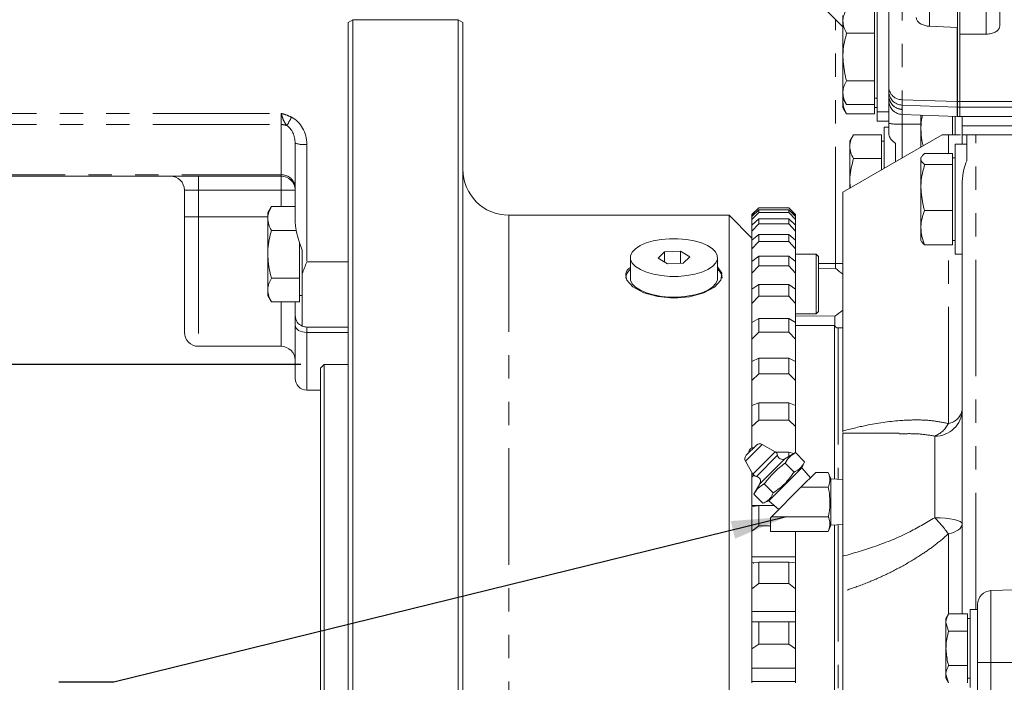
# Model space of a CAD drawing. Units: millimetres. Extents: x 11 to 1180, y 5 to 832.
# Drawn here: x 925 to 979, y 202 to 238 of the extents above; entities that cross this region are included whole.
import ezdxf

# ---------------------------------------------------------------- set-up
doc = ezdxf.new("R2010")
doc.units = ezdxf.units.MM
doc.linetypes.add('PHANTOM', pattern=[12.7, 6.35, -1.27, 1.27, -1.27, 1.27, -1.27])
doc.layers.add('SLD-0', color=7, linetype='Continuous')
doc.styles.add('SLDTEXTSTYLE0', font='TXT', dxfattribs={"width": 0.605})
doc.dimstyles.new('SLDDIMSTYLE5', dxfattribs={"dimtxt": 0, "dimasz": 3, "dimexe": 0, "dimexo": 0.0625, "dimgap": 0, "dimtad": 0, "dimtih": 1, "dimtoh": 1, "dimdec": 0, "dimrnd": 1e-09, "dimzin": 0, "dimdsep": 46, "dimtxsty": 'Standard', "dimsah": 1, "dimcen": 0.09, "dimadec": 0, "dimazin": 0, "dimtfac": 3, "dimtdec": 0, "dimtofl": 0, "dimtmove": 0, "dimatfit": 3, "dimfxl": 0, "dimfrac": 2, "dimtolj": 1, "dimtzin": 0, "dimarcsym": 0})
doc.dimstyles.new('SLDDIMSTYLE7', dxfattribs={"dimtxt": 3, "dimasz": 3, "dimexe": 0, "dimexo": 0.0625, "dimgap": 0.75, "dimtad": 0, "dimlfac": 4, "dimrnd": 1e-09, "dimzin": 4, "dimdsep": 46, "dimtxsty": 'SLDTEXTSTYLE0', "dimsah": 1, "dimcen": 0.09, "dimadec": 0, "dimazin": 0, "dimtol": 1, "dimtp": 0.025, "dimtm": 0.025, "dimtfac": 1, "dimtdec": 3, "dimtofl": 0, "dimtmove": 0, "dimatfit": 3, "dimfxl": 0, "dimfrac": 2, "dimtolj": 1, "dimarcsym": 0})
doc.dimstyles.new('SLDDIMSTYLE9', dxfattribs={"dimtxt": 3, "dimasz": 3, "dimexe": 0, "dimexo": 0.0625, "dimgap": 0.75, "dimtad": 0, "dimlfac": 4, "dimrnd": 1e-09, "dimzin": 12, "dimdsep": 46, "dimtxsty": 'SLDTEXTSTYLE0', "dimsah": 1, "dimcen": 0.09, "dimadec": 0, "dimazin": 0, "dimtfac": 1, "dimtdec": 3, "dimtofl": 0, "dimtmove": 0, "dimatfit": 3, "dimfxl": 0, "dimfrac": 2, "dimtolj": 1, "dimtzin": 12, "dimarcsym": 0})

# ---------------------------------------------------------------- blocks, each defined once
blk = doc.blocks.new('*D138')
at = {"layer": 'SLD-0'}
for p, q in [((940.478, 218.963), (873.548, 218.963)), ((876.723, 218.963), (876.723, 210.32)), ((876.723, 168.963), (876.723, 177.606)), ((940.478, 168.963), (873.548, 168.963))]:
    blk.add_line(p, q, dxfattribs=at)
for points in [[(876.723, 218.963), (876.261, 215.963), (877.184, 215.963)], [(876.723, 168.963), (877.184, 171.963), (876.261, 171.963)]]:
    blk.add_solid(points, dxfattribs=at)
at = {"layer": 'SLD-0', "char_height": 3, "attachment_point": 1, "rotation": 90, "style": 'SLDTEXTSTYLE0'}
for s, insert in [('±0.025', (872.856, 196.163)), ('PILOT', (877.454, 188.408)), ('200.00', (872.856, 183.566)), ('%%c', (872.856, 179.193))]:
    blk.add_mtext(s, dxfattribs=dict(at, insert=insert))
blk = doc.blocks.new('*D143')
at = {"layer": 'SLD-0'}
for p, q in [((1095.502, 314.015), (1095.502, 93.791)), ((943.048, 149.065), (943.048, 93.791)), ((943.048, 96.966), (1011.389, 96.966)), ((1095.502, 96.966), (1027.16, 96.966))]:
    blk.add_line(p, q, dxfattribs=at)
for points in [[(943.048, 96.966), (946.048, 96.505), (946.048, 97.428)], [(1095.502, 96.966), (1092.502, 97.428), (1092.502, 96.505)]]:
    blk.add_solid(points, dxfattribs=at)
at = {"layer": 'SLD-0', "insert": (1012.976, 98.534), "char_height": 3, "attachment_point": 1, "style": 'SLDTEXTSTYLE0'}
blk.add_mtext('609.82', dxfattribs=at)

msp = doc.modelspace()

# ---------------------------------------------------------------- linework, layer by layer
at = {"color": 8, "linetype": 'PHANTOM', "lineweight": 0}
for p, q in [((973.22534, 297.3888), (973.22534, 233.38225)), ((974.72534, 238.69928), (974.72534, 237.38103)), ((977.80151, 236.95595), (977.80151, 238.29653)), ((969.60621, 224.46313), (969.60621, 237.73698)), ((976.22534, 233.28815), (976.22534, 237.30958)), ((973.22534, 233.38225), (976.22534, 233.28815)), ((973.22534, 233.38225), (973.22534, 233.08817)), ((973.22534, 233.08817), (976.22534, 232.98343)), ((973.22534, 233.08817), (973.22534, 232.86209)), ((973.22534, 232.84961), (973.22534, 232.57931)), ((976.22534, 232.98343), (976.22534, 233.28815)), ((976.22534, 232.47457), (976.22534, 232.98343)), ((976.25151, 233.28733), (976.37651, 233.28733)), ((976.25151, 232.98251), (976.37651, 232.98251)), ((976.37651, 233.28733), (980.37651, 233.28733)), ((976.37651, 232.98251), (980.37651, 232.98251)), ((907.01416, 232.63768), (939.39916, 232.63768)), ((939.39916, 232.02815), (939.39916, 232.63768)), ((973.22534, 232.57931), (976.22534, 232.47457)), ((973.22534, 232.57888), (973.22534, 232.04941)), ((976.25151, 232.47363), (976.37651, 232.47363)), ((976.37651, 232.47365), (980.37651, 232.47365)), ((907.01416, 232.02815), (939.39916, 232.02815)), ((939.39916, 229.28861), (939.39916, 232.02815)), ((973.22534, 232.04941), (974.25151, 232.04715)), ((973.22534, 232.04941), (973.22534, 230.19899)), ((980.50151, 231.95918), (976.50151, 231.95918)), ((975.75151, 230.45593), (975.75151, 231.46272)), ((977.25151, 205.61272), (977.25151, 231.46272)), ((940.79616, 230.94402), (940.79616, 224.54043)), ((921.28261, 229.28861), (939.39916, 229.28861)), ((934.89066, 229.21722), (934.89066, 228.45522)), ((939.39916, 229.21722), (939.39916, 229.28861)), ((939.39916, 228.45522), (939.39916, 229.21722)), ((934.12866, 228.45522), (934.89066, 228.45522)), ((939.39916, 228.45522), (934.89066, 228.45522)), ((934.89066, 228.45522), (934.89066, 226.99472)), ((939.39916, 228.45522), (940.16116, 228.45522)), ((939.39916, 227.56079), (939.39916, 228.45522)), ((934.12866, 226.99472), (934.89066, 226.99472)), ((934.89066, 226.99472), (934.89066, 219.94622)), ((934.89066, 226.99472), (938.66716, 226.99472)), ((951.79771, 227.08772), (951.79771, 160.83772)), ((975.75151, 215.73754), (975.75151, 225.4695)), ((943.04771, 224.54043), (940.79616, 224.54043)), ((968.67271, 224.46618), (969.60621, 224.46313)), ((970.00151, 224.45937), (969.60621, 224.46313)), ((969.60621, 224.19313), (969.60621, 224.46313)), ((968.67271, 224.19971), (969.60621, 224.19313)), ((939.39916, 219.94622), (939.39916, 222.36464)), ((969.55386, 221.58146), (967.42271, 221.59897)), ((969.55386, 221.07022), (969.55386, 221.58146)), ((940.79616, 220.99397), (940.79616, 220.7011)), ((943.04771, 220.7011), (940.79616, 220.7011)), ((940.79616, 220.7011), (940.79616, 217.56497)), ((969.73927, 220.94522), (969.73927, 212.70693)), ((965.61123, 214.60129), (964.69568, 213.68574)), ((975.00151, 210.60816), (975.00151, 215.05217)), ((966.31039, 214.19822), (965.09875, 212.98658)), ((966.44064, 214.00869), (965.28828, 212.85633)), ((966.83742, 213.81923), (965.47774, 212.45955)), ((969.73927, 210.2185), (969.73927, 193.96272)), ((975.75151, 205.34438), (975.75151, 209.7232)), ((978.06659, 206.63323), (978.06659, 202.71272)), ((978.06659, 202.71272), (977.34276, 202.71272)), ((978.06659, 202.71272), (980.34276, 202.71272)), ((978.06659, 202.71272), (978.06659, 185.21272))]:
    msp.add_line(p, q, dxfattribs=at)
at = {"color": 7, "linetype": 'Continuous', "lineweight": 15}
for p, q in [((976.25151, 233.28733), (976.25151, 297.45342)), ((976.37651, 233.28733), (976.37651, 297.45342)), ((972.50151, 234.37055), (972.50151, 244.43792)), ((978.55151, 240.51763), (978.55151, 237.40011)), ((971.87651, 235.71272), (971.87651, 238.71272)), ((970.02684, 237.31635), (969.06372, 238.27947)), ((971.72651, 238.31079), (971.72651, 237.66127)), ((943.04771, 237.59013), (943.29771, 237.74054)), ((943.29771, 237.74054), (943.29771, 150.18489)), ((949.04771, 237.74054), (943.29771, 237.74054)), ((949.04771, 150.18489), (949.04771, 237.74054)), ((949.04771, 237.74054), (949.29771, 237.59013)), ((970.00151, 237.96272), (970.00151, 237.66127)), ((970.00151, 235.71272), (970.00151, 237.66127)), ((971.72651, 237.66127), (971.72651, 237.01175)), ((943.04771, 150.3353), (943.04771, 237.59013)), ((949.29771, 237.59013), (949.29771, 150.3353)), ((976.22534, 237.30958), (976.25151, 237.30868)), ((971.72651, 237.01175), (970.20247, 237.01175)), ((971.72651, 237.01175), (971.72651, 235.71272)), ((976.37651, 236.95595), (976.37651, 233.28733)), ((977.80151, 236.95595), (976.37651, 236.95595)), ((970.00151, 235.71272), (970.00151, 233.76416)), ((971.72651, 235.71272), (971.72651, 234.41368)), ((971.87651, 232.71272), (971.87651, 235.71272)), ((971.72651, 234.41368), (970.20247, 234.41368)), ((971.72651, 234.41368), (971.72651, 233.76416)), ((972.50151, 232.71272), (972.50151, 234.37055)), ((970.00151, 233.76416), (970.00151, 233.46272)), ((970.00151, 233.46272), (970.20247, 233.11464)), ((970.00151, 233.46272), (970.00151, 233.26416)), ((971.72651, 233.76416), (971.72651, 233.11464)), ((971.72651, 233.46272), (971.87651, 233.46272)), ((970.00151, 233.26416), (970.00151, 232.96272)), ((970.00151, 232.96272), (970.20247, 232.61464)), ((971.72651, 233.11464), (970.20247, 233.11464)), ((971.72651, 233.11464), (971.72651, 232.61464)), ((971.72651, 232.96272), (971.87651, 232.96272)), ((976.25151, 232.98251), (976.25151, 233.28733)), ((976.25151, 232.47363), (976.25151, 232.98251)), ((976.37651, 232.98251), (976.37651, 233.28733)), ((976.37651, 232.47363), (976.37651, 232.98251)), ((976.37651, 232.98251), (976.37651, 232.47365)), ((971.72651, 232.61464), (970.20247, 232.61464)), ((971.87651, 232.71272), (972.50151, 232.71272)), ((971.87651, 232.21272), (971.87651, 232.71272)), ((972.50151, 232.21272), (972.50151, 232.71272)), ((973.22534, 232.57931), (973.22534, 232.57888)), ((973.22534, 232.57888), (976.22534, 232.47411)), ((974.25151, 232.54304), (974.25151, 231.77812)), ((975.97651, 232.4828), (975.97651, 231.77812)), ((976.12651, 232.47756), (976.12651, 231.47002)), ((976.22534, 232.47411), (976.22534, 232.47457)), ((976.25151, 232.47318), (976.25151, 232.47363)), ((976.25151, 232.47318), (976.37651, 232.47318)), ((976.37651, 232.47318), (976.37651, 232.47363)), ((976.37651, 232.4732), (980.37651, 232.4732)), ((976.50151, 231.95918), (976.50151, 232.4732)), ((971.87651, 232.21272), (972.50151, 232.21272)), ((972.50151, 231.87772), (972.25151, 231.87772)), ((972.25151, 229.63675), (972.25151, 231.87772)), ((972.50151, 232.09657), (972.50151, 232.21272)), ((972.50151, 231.54652), (972.50151, 232.09657)), ((974.25151, 230.79145), (974.25151, 231.77812)), ((975.97651, 231.77812), (975.97651, 231.46272)), ((976.50151, 231.46272), (976.50151, 231.95918)), ((975.41417, 231.46272), (970.00151, 228.33772)), ((970.57747, 231.47579), (970.37651, 231.12772)), ((972.10151, 231.47579), (970.57747, 231.47579)), ((972.10151, 231.47579), (972.10151, 230.82627)), ((976.50151, 231.46272), (976.50151, 230.96272)), ((976.50151, 231.46272), (976.75151, 231.46272)), ((976.75151, 230.05888), (976.75151, 231.46272)), ((980.50151, 231.46272), (977.25151, 231.46272)), ((940.16116, 226.74916), (940.16116, 231.01158)), ((970.37651, 231.12772), (970.37651, 230.82627)), ((970.37651, 228.87772), (970.37651, 230.82627)), ((972.25151, 231.12772), (972.10151, 231.12772)), ((972.10151, 230.82627), (972.10151, 230.17675)), ((972.87651, 230.61369), (972.87651, 230.98949)), ((976.75151, 230.96272), (976.12651, 230.96272)), ((976.12651, 230.96272), (976.12651, 224.96272)), ((972.10151, 230.17675), (970.57747, 230.17675)), ((972.10151, 230.17675), (972.10151, 229.55015)), ((972.87651, 229.9976), (972.87651, 230.61369)), ((974.29144, 230.28188), (974.25151, 230.21272)), ((974.25151, 230.21272), (974.25151, 230.14902)), ((974.25151, 228.5955), (974.25151, 230.14902)), ((975.97651, 230.45593), (974.45247, 230.45593)), ((975.97651, 230.45593), (975.97651, 230.14902)), ((976.12651, 230.21272), (975.97651, 230.21272)), ((975.97651, 230.14902), (975.97651, 229.84211)), ((975.97651, 229.84211), (974.45247, 229.84211)), ((975.97651, 229.84211), (975.97651, 228.5955)), ((921.28261, 229.21722), (939.39916, 229.21722)), ((940.16038, 228.48959), (940.14643, 228.73315)), ((970.41507, 228.57648), (970.37651, 228.87772)), ((970.37651, 228.87772), (970.37651, 228.55422)), ((974.25151, 228.5955), (974.25151, 226.4092)), ((975.97651, 228.5955), (975.97651, 227.34889)), ((976.50151, 205.3641), (976.50151, 228.91869)), ((934.12866, 226.99472), (934.12866, 228.45522)), ((970.00151, 215.33848), (970.00151, 228.33772)), ((938.86812, 227.56079), (938.66716, 227.21272)), ((940.16116, 227.56079), (938.86812, 227.56079)), ((965.42271, 227.49567), (965.04771, 227.12067)), ((965.42271, 227.48958), (965.04771, 227.11164)), ((967.04771, 227.49567), (965.42271, 227.49567)), ((965.42271, 227.49567), (965.42271, 227.48958)), ((967.04771, 227.48958), (965.42271, 227.48958)), ((967.42271, 227.12067), (967.04771, 227.49567)), ((967.04771, 227.49567), (967.04771, 227.48958)), ((967.42271, 227.11164), (967.04771, 227.48958)), ((934.12866, 220.70822), (934.12866, 226.99472)), ((938.66716, 227.21272), (938.66716, 226.91127)), ((938.66716, 224.96272), (938.66716, 226.91127)), ((963.79771, 227.08772), (951.79771, 227.08772)), ((965.04771, 225.83772), (963.79771, 227.08772)), ((963.79771, 165.47325), (963.79771, 227.08772)), ((965.04771, 227.01091), (965.42271, 227.37271)), ((965.42271, 227.23912), (965.04771, 226.84918)), ((965.04771, 227.12067), (965.04771, 227.11164)), ((965.04771, 227.11164), (965.04771, 227.01318)), ((965.04771, 227.01091), (965.04771, 226.84918)), ((965.42271, 227.37271), (965.42271, 227.23912)), ((967.04771, 227.37271), (965.42271, 227.37271)), ((967.04771, 227.23912), (965.42271, 227.23912)), ((967.04771, 227.37271), (967.04771, 227.23912)), ((967.04771, 227.37271), (967.42271, 227.01091)), ((967.42271, 226.84918), (967.04771, 227.23912)), ((967.42271, 227.12067), (967.42271, 227.11164)), ((967.42271, 227.11164), (967.42271, 227.01318)), ((967.42271, 227.01091), (967.42271, 226.84918)), ((975.97651, 227.34889), (974.45247, 227.34889)), ((975.97651, 227.34889), (975.97651, 226.4092)), ((965.04771, 226.5481), (965.42271, 226.88979)), ((965.04771, 226.84918), (965.04771, 226.55153)), ((965.42271, 226.62408), (965.04771, 226.22641)), ((965.04771, 226.5481), (965.04771, 226.22641)), ((965.42271, 226.88979), (965.42271, 226.62408)), ((967.04771, 226.88979), (965.42271, 226.88979)), ((967.04771, 226.62408), (965.42271, 226.62408)), ((967.04771, 226.88979), (967.04771, 226.62408)), ((967.04771, 226.88979), (967.42271, 226.5481)), ((967.42271, 226.22641), (967.04771, 226.62408)), ((967.42271, 226.84918), (967.42271, 226.55153)), ((967.42271, 226.5481), (967.42271, 226.22641)), ((974.25151, 226.4092), (974.25151, 225.71272)), ((975.97651, 226.4092), (975.97651, 225.4695)), ((940.2238, 226.26175), (938.86812, 226.26175)), ((965.04771, 226.22641), (965.04771, 225.72957)), ((965.04771, 225.72827), (965.42271, 226.04611)), ((965.42271, 226.04611), (965.42271, 225.6512)), ((967.04771, 226.04611), (965.42271, 226.04611)), ((967.04771, 226.04611), (967.04771, 225.6512)), ((967.04771, 226.04611), (967.42271, 225.72827)), ((967.42271, 226.22641), (967.42271, 225.72957)), ((940.39216, 225.62633), (940.39216, 224.96272)), ((965.04771, 225.72827), (965.04771, 225.25016)), ((965.42271, 225.6512), (965.04771, 225.25016)), ((967.04771, 225.6512), (965.42271, 225.6512)), ((967.42271, 225.25016), (967.04771, 225.6512)), ((967.42271, 225.72827), (967.42271, 225.25016)), ((974.25151, 225.71272), (974.29144, 225.64355)), ((975.97651, 225.4695), (974.45247, 225.4695)), ((975.97651, 225.71272), (976.12651, 225.71272)), ((938.66716, 224.96272), (938.66716, 223.01416)), ((940.39216, 224.96272), (940.39216, 223.66368)), ((940.54216, 223.90322), (940.54216, 225.18891)), ((958.42271, 224.78239), (958.42271, 223.65619)), ((960.28911, 225.08653), (959.93637, 224.74334)), ((961.15044, 225.12557), (960.28911, 225.08653)), ((960.28911, 224.53241), (960.28911, 225.08653)), ((961.65905, 224.82144), (961.15044, 225.12557)), ((961.15044, 224.47119), (961.15044, 225.12557)), ((961.30632, 224.47825), (961.65905, 224.82144)), ((963.17271, 223.65619), (963.17271, 224.78239)), ((965.04771, 225.25016), (965.04771, 224.55755)), ((965.04771, 224.56042), (965.42271, 224.85093)), ((965.42271, 224.85093), (965.42271, 224.33112)), ((967.04771, 224.85093), (965.42271, 224.85093)), ((967.04771, 224.85093), (967.04771, 224.33112)), ((967.04771, 224.85093), (967.42271, 224.56042)), ((967.42271, 225.25016), (967.42271, 224.55755)), ((968.54771, 224.96272), (967.42271, 224.96272)), ((968.67271, 224.83772), (968.54771, 224.96272)), ((968.54771, 221.71272), (968.54771, 224.96272)), ((968.67271, 224.83772), (968.67271, 221.83772)), ((976.12651, 224.96272), (976.50151, 224.96272)), ((959.93637, 224.74334), (960.44498, 224.4392)), ((960.44498, 224.4392), (961.30632, 224.47825)), ((965.04771, 224.56042), (965.04771, 223.93111)), ((965.42271, 224.33112), (965.04771, 223.93111)), ((967.04771, 224.33112), (965.42271, 224.33112)), ((967.42271, 223.93111), (967.04771, 224.33112)), ((967.42271, 224.56042), (967.42271, 223.93111)), ((940.54216, 221.04698), (940.54216, 223.90322)), ((965.04771, 223.93111), (965.04771, 223.04945)), ((967.42271, 223.93111), (967.42271, 223.04945)), ((940.39216, 223.66368), (938.86812, 223.66368)), ((940.39216, 223.66368), (940.39216, 223.01416)), ((965.04771, 223.05733), (965.42271, 223.31733)), ((965.42271, 223.31733), (965.42271, 222.67833)), ((967.04771, 223.31733), (965.42271, 223.31733)), ((967.04771, 223.31733), (967.04771, 222.67833)), ((967.04771, 223.31733), (967.42271, 223.05733)), ((938.66716, 223.01416), (938.66716, 222.71272)), ((938.66716, 222.71272), (938.86812, 222.36464)), ((940.39216, 223.01416), (940.39216, 222.36464)), ((940.39216, 222.71272), (940.54216, 222.71272)), ((965.04771, 223.05733), (965.04771, 222.28372)), ((965.42271, 222.67833), (965.04771, 222.28372)), ((967.04771, 222.67833), (965.42271, 222.67833)), ((967.42271, 222.28372), (967.04771, 222.67833)), ((967.42271, 223.05733), (967.42271, 222.28372)), ((940.39216, 222.36464), (938.86812, 222.36464)), ((940.16116, 222.36464), (940.16116, 221.62897)), ((965.04771, 222.28372), (965.04771, 221.22301)), ((967.42271, 222.28372), (967.42271, 221.22301)), ((940.16116, 221.09204), (940.16116, 221.62897)), ((967.42271, 221.71272), (968.54771, 221.71272)), ((968.54771, 221.71272), (968.67271, 221.83772)), ((940.16116, 218.19997), (940.16116, 221.09204)), ((965.04771, 221.23547), (965.42271, 221.46211)), ((965.04771, 221.23547), (965.04771, 220.32604)), ((965.42271, 221.46211), (965.42271, 220.71092)), ((967.04771, 221.46211), (965.42271, 221.46211)), ((967.04771, 221.46211), (967.04771, 220.71092)), ((967.04771, 221.46211), (967.42271, 221.23547)), ((967.42271, 221.23547), (967.42271, 220.32604)), ((969.54771, 221.08772), (967.42271, 221.08772)), ((969.54771, 212.71921), (969.54771, 221.08772)), ((943.04771, 220.99397), (940.79616, 220.99397)), ((965.42271, 220.71092), (965.04771, 220.32604)), ((967.04771, 220.71092), (965.42271, 220.71092)), ((967.42271, 220.32604), (967.04771, 220.71092)), ((970.00151, 220.94522), (969.73927, 220.94522)), ((934.89066, 219.94622), (939.39916, 219.94622)), ((965.04771, 220.32604), (965.04771, 219.08985)), ((967.42271, 220.32604), (967.42271, 219.09966)), ((941.74771, 218.96272), (941.54771, 218.76272)), ((943.04771, 218.96272), (941.74771, 218.96272)), ((941.74771, 218.96272), (941.74771, 193.96272)), ((965.04771, 219.11481), (965.42271, 219.3056)), ((965.04771, 219.11481), (965.04771, 218.07952)), ((965.42271, 219.3056), (965.42271, 218.45046)), ((967.04771, 219.3056), (965.42271, 219.3056)), ((967.04771, 219.3056), (967.04771, 218.45046)), ((967.04771, 219.3056), (967.42271, 219.11481)), ((967.42271, 219.11481), (967.42271, 218.07952)), ((941.54771, 193.96272), (941.54771, 218.76272)), ((965.42271, 218.45046), (965.04771, 218.07952)), ((967.04771, 218.45046), (965.42271, 218.45046)), ((967.42271, 218.07952), (967.04771, 218.45046)), ((965.04771, 218.07952), (965.04771, 216.88606)), ((967.42271, 218.07952), (967.42271, 216.70453)), ((940.79616, 217.56497), (941.54771, 217.56497)), ((965.04771, 216.88606), (965.04771, 216.74775)), ((965.04771, 216.71858), (965.42271, 216.87143)), ((965.04771, 216.71858), (965.04771, 215.56877)), ((965.42271, 216.87143), (965.42271, 215.9217)), ((967.04771, 216.87143), (965.42271, 216.87143)), ((967.04771, 216.87143), (967.04771, 215.9217)), ((967.04771, 216.87143), (967.42271, 216.71858)), ((967.42271, 216.71858), (967.42271, 215.56877)), ((965.42271, 215.9217), (965.04771, 215.56877)), ((967.04771, 215.9217), (965.42271, 215.9217)), ((967.42271, 215.56877), (967.04771, 215.9217)), ((965.04771, 215.56877), (965.04771, 214.44538)), ((967.42271, 215.56877), (967.42271, 214.13231)), ((970.00151, 215.26707), (970.00151, 215.33848)), ((973.06507, 215.21272), (970.00151, 215.21272)), ((970.00151, 215.21272), (970.00151, 208.50812)), ((973.24048, 215.18232), (973.06507, 215.18483)), ((966.31039, 214.19822), (965.61123, 214.60129)), ((965.28944, 214.55882), (964.73815, 214.00753)), ((965.04771, 214.44538), (965.04771, 214.40746)), ((967.04771, 214.18627), (966.32925, 214.18627)), ((967.41338, 214.15171), (966.83742, 213.81923)), ((967.04771, 214.18627), (967.04771, 213.94062)), ((967.04771, 214.18627), (967.32709, 214.1019)), ((967.41338, 214.15171), (967.90741, 213.65768)), ((967.41338, 214.15171), (967.41338, 214.15171)), ((964.69568, 213.68574), (965.09875, 212.98658)), ((966.84823, 213.58656), (967.34226, 213.09253)), ((967.76781, 213.3244), (967.90741, 213.65768)), ((967.90741, 213.65768), (967.90741, 213.65768)), ((965.04771, 213.07511), (965.04771, 212.8213)), ((967.76781, 213.3244), (965.97257, 211.52916)), ((968.51974, 213.06641), (967.71789, 212.26456)), ((968.24037, 212.78705), (967.76781, 213.3244)), ((969.2073, 213.06641), (968.51974, 213.06641)), ((969.34447, 212.73225), (969.2073, 213.06641)), ((965.15801, 212.91868), (965.04771, 212.8213)), ((965.04771, 212.8213), (965.04771, 211.7803)), ((965.47774, 212.45955), (965.14801, 211.88835)), ((965.71475, 212.45442), (966.21048, 211.95869)), ((970.00151, 212.6901), (969.34447, 212.73225)), ((969.34447, 212.73225), (969.34447, 210.19318)), ((965.14801, 211.88835), (965.64459, 211.39178)), ((967.71789, 212.26456), (966.11419, 210.66087)), ((969.2073, 212.26456), (967.71789, 212.26456)), ((965.04771, 211.7803), (965.04771, 211.23086)), ((965.64459, 211.39178), (965.97257, 211.52916)), ((965.97257, 211.52916), (966.50992, 211.0566)), ((965.04771, 211.20714), (965.42271, 211.27953)), ((965.40448, 211.27601), (965.04771, 211.27601)), ((965.04771, 211.20714), (965.04771, 209.86721)), ((965.42271, 211.27953), (965.42271, 210.17276)), ((966.25642, 211.27953), (965.42271, 211.27953)), ((966.11419, 210.66087), (966.05304, 210.59972)), ((966.05304, 209.85902), (966.05304, 210.59972)), ((969.2073, 210.66087), (966.11419, 210.66087)), ((965.42271, 210.17276), (965.04771, 209.86721)), ((965.04771, 209.86721), (965.04771, 208.91999)), ((966.05304, 210.17276), (965.42271, 210.17276)), ((969.2073, 209.85902), (966.05304, 209.85902)), ((967.42271, 209.86721), (967.42271, 208.47007)), ((969.2073, 209.85902), (969.34447, 210.19318)), ((969.34447, 210.19318), (970.00151, 210.23533)), ((969.54771, 166.83772), (969.54771, 210.20622)), ((965.04771, 208.91999), (965.04771, 208.17164)), ((967.42271, 208.47007), (965.04771, 208.47007)), ((965.04771, 208.15232), (965.42271, 208.18307)), ((965.04771, 208.15232), (965.04771, 206.73887)), ((965.12585, 208.15873), (965.12838, 208.10983)), ((965.42271, 208.18307), (965.42271, 207.01557)), ((967.04771, 208.18307), (965.42271, 208.18307)), ((967.04771, 208.18307), (967.04771, 207.01557)), ((967.04771, 208.18307), (967.42271, 208.15232)), ((967.42271, 208.47007), (967.42271, 208.15344)), ((967.42271, 208.15232), (967.42271, 206.73887)), ((965.42271, 207.01557), (965.04771, 206.73887)), ((965.04771, 206.73887), (965.04771, 205.89581)), ((967.04771, 207.01557), (965.42271, 207.01557)), ((967.42271, 206.73887), (967.04771, 207.01557)), ((967.42271, 206.73887), (967.42271, 205.50518)), ((970.00151, 165.47325), (970.00151, 206.58955)), ((978.06659, 206.63323), (980.34276, 206.71272)), ((965.04771, 205.89581), (965.04771, 204.94253)), ((967.42271, 205.50518), (965.04771, 205.50518)), ((967.42271, 205.50518), (967.42271, 204.94253)), ((977.34276, 205.61272), (976.94276, 205.61272)), ((976.94276, 203.48772), (976.94276, 205.61272)), ((977.34276, 202.71272), (977.34276, 205.88369)), ((967.42271, 204.94253), (965.04771, 204.94253)), ((965.04771, 204.94253), (965.04771, 204.94204)), ((965.04771, 204.94204), (965.42271, 204.9308)), ((965.04771, 204.94204), (965.04771, 203.47055)), ((965.42271, 204.9308), (965.42271, 203.71537)), ((967.04771, 204.9308), (965.42271, 204.9308)), ((967.04771, 204.9308), (967.42271, 204.94204)), ((967.04771, 204.9308), (967.04771, 203.71537)), ((967.42271, 204.94253), (967.42271, 204.94204)), ((967.42271, 204.94204), (967.42271, 203.47055)), ((975.7629, 205.3641), (975.61776, 205.11272)), ((975.61776, 205.11272), (975.61776, 204.89501)), ((976.79276, 205.3641), (975.7629, 205.3641)), ((976.79276, 205.3641), (976.79276, 204.89501)), ((976.94276, 205.11272), (976.79276, 205.11272)), ((975.7629, 204.42591), (975.61776, 204.89501)), ((975.61776, 203.48772), (975.61776, 204.89501)), ((976.79276, 204.42591), (975.7629, 204.42591)), ((976.79276, 204.89501), (976.79276, 204.42591)), ((976.79276, 204.42591), (976.79276, 203.48772)), ((965.42271, 203.71537), (965.04771, 203.47055)), ((965.04771, 203.47055), (965.04771, 202.74089)), ((967.04771, 203.71537), (965.42271, 203.71537)), ((967.42271, 203.47055), (967.04771, 203.71537)), ((967.42271, 203.47055), (967.42271, 202.41382)), ((975.61776, 203.48772), (975.61776, 202.08042)), ((976.79276, 203.48772), (976.79276, 202.54952)), ((976.94276, 201.36272), (976.94276, 203.48772)), ((965.04771, 202.74089), (965.04771, 201.68226)), ((967.42271, 202.41382), (965.04771, 202.41382)), ((967.42271, 202.41382), (967.42271, 201.65242)), ((976.79276, 202.54952), (975.7629, 202.54952)), ((976.79276, 202.54952), (976.79276, 202.08042)), ((977.34276, 185.21272), (977.34276, 202.71272)), ((975.7629, 201.61133), (975.61776, 202.08042)), ((975.61776, 202.08042), (975.61776, 201.86272)), ((975.61776, 201.86272), (975.7629, 201.61133)), ((976.79276, 202.08042), (976.79276, 201.61133)), ((976.79276, 201.86272), (976.94276, 201.86272)), ((967.42271, 201.68226), (965.04771, 201.68226)), ((965.04771, 201.68226), (965.04771, 201.61146)), ((967.42271, 201.68226), (967.42271, 201.61146))]:
    msp.add_line(p, q, dxfattribs=at)
at = {"color": 7, "linetype": 'Continuous', "lineweight": 15, "flags": 128}
for points in [[(974.72534, 237.38103), (975.12522, 237.36198), (976.22534, 237.30958)], [(960.55091, 225.80732), (960.09482, 225.76673), (959.66575, 225.68832), (959.28017, 225.57509), (958.95291, 225.4314), (958.69655, 225.26277), (958.52093, 225.07568), (958.43281, 224.87731), (958.43557, 224.6753), (958.5291, 224.47741), (958.70982, 224.29123), (958.97077, 224.12393), (959.30194, 223.98194), (959.69058, 223.8707), (960.12177, 223.7945), (960.57894, 223.75626), (961.04451, 223.75746), (961.5006, 223.79805), (961.92968, 223.87646), (962.31525, 223.98969), (962.64251, 224.13338), (962.89887, 224.30201), (963.07449, 224.4891), (963.16261, 224.68746), (963.15985, 224.88947), (963.06632, 225.08737), (962.8856, 225.27354), (962.62465, 225.44085), (962.29348, 225.58284), (961.90484, 225.69408), (961.47365, 225.77028), (961.01648, 225.80851), (960.55091, 225.80732)], [(963.17271, 224.2711), (963.40732, 223.92915), (963.3545, 223.54434), (963.01519, 223.17072), (962.42629, 222.85613), (961.65229, 222.64627), (960.78242, 222.57428), (959.91658, 222.65093), (959.14992, 222.86364), (958.5667, 223.1809), (958.23442, 223.55723), (958.17271, 223.8071), (958.17271, 223.8071)], [(958.42271, 223.65619), (958.43557, 223.5491), (958.5291, 223.3512), (958.70982, 223.16503), (958.97077, 222.99773), (959.30194, 222.85573), (959.69058, 222.7445), (960.12177, 222.6683), (960.57894, 222.63006), (961.04451, 222.63126), (961.5006, 222.67184), (961.92968, 222.75026), (962.31525, 222.86348), (962.64251, 223.00717), (962.89887, 223.17581), (963.07449, 223.3629), (963.16261, 223.56126), (963.17271, 223.65619)]]:
    msp.add_lwpolyline(points, dxfattribs=at)
at = {"color": 8, "linetype": 'PHANTOM', "lineweight": 0, "flags": 128}
for points in [[(940.16116, 221.09204), (940.17336, 221.01577), (940.2095, 220.94243), (940.26818, 220.87484), (940.34715, 220.8156), (940.44337, 220.76698), (940.55316, 220.73086), (940.67228, 220.70861), (940.79616, 220.7011)], [(975.00151, 210.60816), (975.29415, 210.60159), (975.57554, 210.58214), (975.83487, 210.55055), (976.06217, 210.50804), (976.24871, 210.45624), (976.38733, 210.39714), (976.47269, 210.33302), (976.50151, 210.26633)], [(976.50151, 210.26633), (976.48868, 210.18447), (976.4504, 210.10401), (976.38733, 210.02633), (976.30055, 209.95275), (976.19154, 209.88454), (976.06217, 209.82286), (975.91465, 209.76877), (975.75151, 209.7232)]]:
    msp.add_lwpolyline(points, dxfattribs=at)
at = {"color": 8, "linetype": 'PHANTOM', "lineweight": 0}
for centre, radius, start, end in [((973.2123, 234.09396), 0.71183, 183.095185, 271.049373), ((973.25148, 233.6114), 0.74999, 180.012365, 268.000602), ((973.25143, 233.61136), 0.74994, 180.191454, 268.004576), ((973.25145, 233.83766), 0.74994, 180.00413, 268.004529), ((973.25145, 233.61157), 0.74994, 180.00413, 268.004529), ((973.25145, 233.5991), 0.74994, 180.00413, 268.004529), ((973.25145, 233.3288), 0.74994, 180.00413, 268.004529), ((969.47534, 232.84961), 3.75, 0, 0.187342), ((976.25151, 234.12261), 0.83487, 268.203434, 270.000042), ((976.25151, 233.73308), 0.75011, 268.000302, 270), ((934.55905, 235.14445), 6.04805, 328.333898, 333.315517), ((976.25151, 233.22422), 0.75011, 268.000302, 270), ((939.4001, 231.19868), 0.82948, 68.308858, 90.06479), ((973.04931, 234.92565), 2.88163, 259.041263, 273.502057), ((940.63921, 232.48665), 1.5506, 252.04328, 275.809467), ((939.42441, 228.5422), 0.74684, 14.813815, 91.937543), ((975.03293, 216.52078), 1.46894, 268.7743, 358.719469), ((975.58778, 216.65119), 0.92819, 280.159825, 349.871095), ((974.50203, 216.35179), 1.3923, 291.023098, 333.821242), ((968.9884, 204.75178), 8.39373, 36.31877, 44.243437)]:
    msp.add_arc(centre, radius, start, end, dxfattribs=at)
at = {"color": 7, "linetype": 'Continuous', "lineweight": 15}
for centre, radius, start, end in [((973.25151, 233.32842), 0.75, 180, 268), ((976.25151, 233.22366), 0.75, 268, 270), ((951.79771, 229.58772), 2.5, 180, 270), ((933.36666, 228.45522), 0.762, 0, 90), ((939.39916, 228.45522), 0.762, 2.585357, 90), ((958.83142, 223.6237), 0.65951, 128.295482, 177.176312), ((962.764, 223.6237), 0.65951, 2.823688, 51.704518), ((969.73927, 221.14522), 0.2, 196.708344, 270), ((934.89066, 220.70822), 0.762, 180, 270), ((939.39916, 219.18422), 0.762, 0, 90), ((940.79616, 218.19997), 0.635, 180, 270), ((965.47803, 214.37023), 0.2667, 60.036434, 135), ((965.12986, 214.16711), 0.254, 85.255754, 184.744246), ((966.17719, 213.96717), 0.2667, 8.956492, 60.036434), ((964.92674, 213.81894), 0.2667, 135, 209.963566), ((966.70408, 214.05021), 0.2667, 188.956492, 299.996237), ((965.3298, 213.11978), 0.2667, 209.963566, 261.043508), ((965.24676, 212.59289), 0.2667, 330.003763, 81.043508), ((978.09276, 205.88369), 0.75, 92, 180)]:
    msp.add_arc(centre, radius, start, end, dxfattribs=at)
at = {"color": 8, "linetype": 'PHANTOM', "lineweight": 0}
for centre, major_axis, ratio, start_param, end_param in [((969.47534, 232.99311), (3.75, -0.13107), 0.01738285, 6.28052313, 6.28379287), ((939.39916, 230.94402), (0, 1.62238), 0.86108293, 4.71238898, 5.86777678), ((939.39916, 231.01158), (0, 1.04687), 0.72788391, 4.71238898, 5.86777678)]:
    msp.add_ellipse(centre, major_axis=major_axis, ratio=ratio, start_param=start_param, end_param=end_param, dxfattribs=at)
at = {"color": 7, "linetype": 'Continuous', "lineweight": 15}
for points, knots in [([(970.00151, 237.66127), (970.00175, 237.67667), (970.00357, 237.79326), (970.04746, 238.01308), (970.15049, 238.21095), (970.20247, 238.31079)], [0, 0, 0, 0, 0.07009003, 0.53078443, 1, 1, 1, 1]), ([(970.20247, 237.01175), (970.1463, 237.11724), (970.03294, 237.33014), (970.01205, 237.55023), (970.00151, 237.66127)], [0, 0, 0, 0, 0.495457963, 1, 1, 1, 1]), ([(974.72534, 237.38103), (974.64152, 237.38995), (974.4739, 237.4078), (974.25406, 237.49545), (974.09108, 237.61748), (974.0116, 237.74412), (974.00418, 237.82424), (974.00151, 237.85308)], [0, 0, 0, 0, 0.21913207, 0.43826837, 0.65734982, 0.87663913, 1, 1, 1, 1]), ([(978.55151, 237.40011), (978.54319, 237.34963), (978.52655, 237.24868), (978.39684, 237.11552), (978.20601, 237.01569), (977.99518, 236.96334), (977.85627, 236.95804), (977.80151, 236.95595)], [0, 0, 0, 0, 0.21520082, 0.43040225, 0.64554183, 0.86027662, 1, 1, 1, 1]), ([(970.00151, 235.71272), (970.00351, 235.80957), (970.0126, 236.24907), (970.11929, 236.67763), (970.20247, 237.01175)], [0, 0, 0, 0, 0.22036392, 1, 1, 1, 1]), ([(970.20247, 234.41368), (970.17915, 234.4967), (970.06038, 234.91954), (970.02774, 235.3593), (970.00151, 235.71272)], [0, 0, 0, 0, 0.1963527, 1, 1, 1, 1]), ([(970.00151, 233.76416), (970.00175, 233.77955), (970.00357, 233.89614), (970.04746, 234.11597), (970.15049, 234.31384), (970.20247, 234.41368)], [0, 0, 0, 0, 0.07009003, 0.53078443, 1, 1, 1, 1]), ([(970.00151, 233.26416), (970.00149, 233.27956), (970.00141, 233.33254), (970.01508, 233.38513), (970.02477, 233.42243)], [0, 0, 0, 0, 0.2908422, 1, 1, 1, 1]), ([(970.20247, 233.11464), (970.1463, 233.22012), (970.03294, 233.43303), (970.01205, 233.65311), (970.00151, 233.76416)], [0, 0, 0, 0, 0.49545796, 1, 1, 1, 1]), ([(970.20247, 232.61464), (970.1463, 232.72012), (970.03294, 232.93303), (970.01205, 233.15311), (970.00151, 233.26416)], [0, 0, 0, 0, 0.49545796, 1, 1, 1, 1]), ([(974.25151, 231.77812), (974.25179, 231.80681), (974.25393, 232.02408), (974.27319, 232.28171), (974.33069, 232.50251), (974.34043, 232.53994)], [0, 0, 0, 0, 0.11217686, 0.84950358, 1, 1, 1, 1]), ([(974.37927, 230.86521), (974.35257, 230.9633), (974.27127, 231.262), (974.25945, 231.57075), (974.25151, 231.77812)], [0, 0, 0, 0, 0.32838439, 1, 1, 1, 1]), ([(970.37651, 230.82627), (970.37675, 230.84167), (970.37857, 230.95826), (970.42246, 231.17808), (970.52549, 231.37595), (970.57747, 231.47579)], [0, 0, 0, 0, 0.07009003, 0.53078443, 1, 1, 1, 1]), ([(972.87651, 230.98949), (972.78914, 231.06018), (972.62749, 231.19099), (972.51943, 231.39367), (972.50673, 231.50198), (972.50151, 231.54652)], [0, 0, 0, 0, 0.40914704, 0.75703096, 1, 1, 1, 1]), ([(975.75151, 231.46272), (975.73414, 231.46272), (975.61486, 231.46272), (975.45368, 231.46272), (975.42982, 231.46272), (975.41819, 231.46272)], [0, 0, 0, 0, 0.080336112, 0.55171414, 1, 1, 1, 1]), ([(975.75151, 231.46272), (975.92563, 231.46272), (976.2113, 231.46272), (976.35434, 231.46272), (976.4102, 231.46272)], [0, 0, 0, 0, 0.60950865, 1, 1, 1, 1]), ([(977.25151, 231.46272), (977.22767, 231.46272), (977.15432, 231.46272), (977.0024, 231.46272), (976.85693, 231.46272), (976.77976, 231.46272), (976.75151, 231.46272)], [0, 0, 0, 0, 0.11504278, 0.3539326, 0.76352273, 1, 1, 1, 1]), ([(970.57747, 230.17675), (970.5213, 230.28224), (970.40794, 230.49514), (970.38705, 230.71523), (970.37651, 230.82627)], [0, 0, 0, 0, 0.495457963, 1, 1, 1, 1]), ([(970.37651, 228.87772), (970.37851, 228.97457), (970.3876, 229.41407), (970.49429, 229.84263), (970.57747, 230.17675)], [0, 0, 0, 0, 0.22036392, 1, 1, 1, 1]), ([(974.25151, 230.14902), (974.25175, 230.15629), (974.25357, 230.21138), (974.29746, 230.31525), (974.40049, 230.40875), (974.45247, 230.45593)], [0, 0, 0, 0, 0.07009003, 0.53078443, 1, 1, 1, 1]), ([(974.45247, 229.84211), (974.3963, 229.89195), (974.28294, 229.99255), (974.26205, 230.09655), (974.25151, 230.14902)], [0, 0, 0, 0, 0.49545796, 1, 1, 1, 1]), ([(974.25151, 228.5955), (974.25351, 228.68844), (974.2626, 229.11021), (974.36929, 229.52147), (974.45247, 229.84211)], [0, 0, 0, 0, 0.22036392, 1, 1, 1, 1]), ([(976.50151, 228.91869), (976.52162, 229.14497), (976.55809, 229.5552), (976.69163, 229.90295), (976.75151, 230.05888)], [0, 0, 0, 0, 0.551576168, 1, 1, 1, 1]), ([(974.45247, 227.34889), (974.42915, 227.42857), (974.31038, 227.83434), (974.27774, 228.25635), (974.25151, 228.5955)], [0, 0, 0, 0, 0.1963527, 1, 1, 1, 1]), ([(938.66716, 226.91127), (938.6674, 226.92667), (938.66922, 227.04326), (938.71311, 227.26308), (938.81614, 227.46095), (938.86812, 227.56079)], [0, 0, 0, 0, 0.07009003, 0.53078443, 1, 1, 1, 1]), ([(938.86812, 226.26175), (938.81195, 226.36724), (938.69859, 226.58014), (938.6777, 226.80023), (938.66716, 226.91127)], [0, 0, 0, 0, 0.49545796, 1, 1, 1, 1]), ([(974.25151, 226.4092), (974.25175, 226.43147), (974.25357, 226.60015), (974.29746, 226.91818), (974.40049, 227.20445), (974.45247, 227.34889)], [0, 0, 0, 0, 0.07009003, 0.53078443, 1, 1, 1, 1]), ([(940.54216, 225.18891), (940.47084, 225.38797), (940.32595, 225.79234), (940.18632, 226.31923), (940.16793, 226.63344), (940.16116, 226.74916)], [0, 0, 0, 0, 0.37982485, 0.77159528, 1, 1, 1, 1]), ([(974.45247, 225.4695), (974.3963, 225.62211), (974.28294, 225.93013), (974.26205, 226.24855), (974.25151, 226.4092)], [0, 0, 0, 0, 0.495457963, 1, 1, 1, 1]), ([(938.66716, 224.96272), (938.66916, 225.05957), (938.67825, 225.49907), (938.78494, 225.92763), (938.86812, 226.26175)], [0, 0, 0, 0, 0.22036392, 1, 1, 1, 1]), ([(974.29759, 225.6471), (974.30188, 225.63532), (974.32388, 225.57496), (974.39513, 225.51653), (974.45247, 225.4695)], [0, 0, 0, 0, 0.19526947, 1, 1, 1, 1]), ([(938.86812, 223.66368), (938.8448, 223.7467), (938.72603, 224.16954), (938.69339, 224.6093), (938.66716, 224.96272)], [0, 0, 0, 0, 0.1963527, 1, 1, 1, 1]), ([(940.79616, 224.54043), (940.79538, 224.53849), (940.70913, 224.32411), (940.62527, 224.11271), (940.54216, 223.90322)], [0, 0, 0, 0, 0.0090429, 1, 1, 1, 1]), ([(958.17271, 223.8071), (958.18452, 223.93698), (958.19917, 224.09817), (958.38635, 224.22311), (958.42271, 224.24738)], [0, 0, 0, 0, 0.80576085, 1, 1, 1, 1]), ([(969.60621, 224.19313), (969.60763, 224.19199), (969.7406, 224.08568), (969.87176, 223.97634), (970.00151, 223.86817)], [0, 0, 0, 0, 0.01070333, 1, 1, 1, 1]), ([(938.66716, 223.01416), (938.6674, 223.02955), (938.66922, 223.14614), (938.71311, 223.36597), (938.81614, 223.56384), (938.86812, 223.66368)], [0, 0, 0, 0, 0.07009003, 0.53078443, 1, 1, 1, 1]), ([(938.86812, 222.36464), (938.81195, 222.47012), (938.69859, 222.68303), (938.6777, 222.90311), (938.66716, 223.01416)], [0, 0, 0, 0, 0.49545796, 1, 1, 1, 1]), ([(940.16116, 221.62897), (940.18878, 221.49435), (940.24585, 221.21621), (940.4413, 221.10458), (940.54216, 221.04698)], [0, 0, 0, 0, 0.48399955, 1, 1, 1, 1]), ([(970.00151, 221.91213), (969.85383, 221.79859), (969.70485, 221.68405), (969.55517, 221.58235), (969.55386, 221.58146)], [0, 0, 0, 0, 0.99124404, 1, 1, 1, 1]), ([(940.54216, 221.04698), (940.62527, 221.02063), (940.70913, 220.99404), (940.79538, 220.99397), (940.79616, 220.99397)], [0, 0, 0, 0, 0.9909571, 1, 1, 1, 1]), ([(966.84823, 213.58656), (966.92143, 213.69993), (967.06924, 213.92886), (967.29794, 214.07696), (967.41338, 214.15171)], [0, 0, 0, 0, 0.49524709, 1, 1, 1, 1]), ([(965.71475, 212.45442), (965.88255, 212.66256), (966.21965, 213.08068), (966.63808, 213.41743), (966.84823, 213.58656)], [0, 0, 0, 0, 0.49777873, 1, 1, 1, 1]), ([(967.90741, 213.65768), (967.85632, 213.55503), (967.75255, 213.34655), (967.53648, 213.18042), (967.38515, 213.11194), (967.34226, 213.09253)], [0, 0, 0, 0, 0.410018089, 0.8327686, 1, 1, 1, 1]), ([(967.34226, 213.09253), (967.18397, 212.87155), (966.8688, 212.43157), (966.42926, 212.11585), (966.21048, 211.95869)], [0, 0, 0, 0, 0.50223423, 1, 1, 1, 1]), ([(969.2073, 212.26456), (969.24395, 212.37307), (969.31841, 212.59347), (969.28364, 212.86467), (969.22443, 213.02113), (969.2073, 213.06641)], [0, 0, 0, 0, 0.40799367, 0.82867107, 1, 1, 1, 1]), ([(965.14801, 211.88835), (965.22131, 212.00203), (965.36933, 212.2316), (965.59887, 212.37967), (965.71475, 212.45442)], [0, 0, 0, 0, 0.49519324, 1, 1, 1, 1]), ([(966.21048, 211.95869), (966.15968, 211.85593), (966.05649, 211.64719), (965.84036, 211.48019), (965.68827, 211.4115), (965.64459, 211.39178)], [0, 0, 0, 0, 0.40873003, 0.83018822, 1, 1, 1, 1]), ([(969.2073, 210.66087), (969.22052, 210.72924), (969.27214, 210.99603), (969.31423, 211.4765), (969.26958, 211.94558), (969.21851, 212.20712), (969.2073, 212.26456)], [0, 0, 0, 0, 0.1293891, 0.50487533, 0.89125639, 1, 1, 1, 1]), ([(969.2073, 209.85902), (969.24395, 209.96753), (969.31841, 210.18793), (969.28364, 210.45912), (969.22443, 210.61559), (969.2073, 210.66087)], [0, 0, 0, 0, 0.407993667, 0.828671067, 1, 1, 1, 1]), ([(970.00151, 206.58955), (970.00151, 206.74472), (970.00151, 207.05452), (970.00151, 207.55291), (970.00151, 208.04156), (970.00151, 208.34868), (970.00151, 208.49141), (970.00151, 208.50812)], [0, 0, 0, 0, 0.22131895, 0.44185555, 0.68294901, 0.96287462, 1, 1, 1, 1]), ([(975.61776, 204.89501), (975.61791, 204.90613), (975.61997, 205.06454), (975.69404, 205.21977), (975.7629, 205.3641)], [0, 0, 0, 0, 0.07021477, 1, 1, 1, 1]), ([(975.61776, 203.48772), (975.6195, 203.5645), (975.62672, 203.88199), (975.70417, 204.19136), (975.7629, 204.42591)], [0, 0, 0, 0, 0.24185142, 1, 1, 1, 1]), ([(975.7629, 202.54952), (975.74378, 202.61788), (975.65831, 202.92346), (975.63548, 203.24112), (975.61776, 203.48772)], [0, 0, 0, 0, 0.22371328, 1, 1, 1, 1]), ([(975.61776, 202.08042), (975.61791, 202.09155), (975.61997, 202.24996), (975.69404, 202.40519), (975.7629, 202.54952)], [0, 0, 0, 0, 0.07021477, 1, 1, 1, 1])]:
    msp.add_open_spline(points, degree=3, knots=knots, dxfattribs=at)
at = {"color": 8, "linetype": 'PHANTOM', "lineweight": 0}
for points, knots in [([(939.39916, 232.63768), (939.40035, 232.63732), (939.40835, 232.63493), (939.449, 232.62274), (939.52781, 232.59882), (939.71146, 232.54123), (939.856, 232.47639), (939.96294, 232.42841)], [0, 0, 0, 0, 0.00620477, 0.04160162, 0.21145257, 0.41661348, 1, 1, 1, 1]), ([(939.70668, 231.96942), (939.64455, 232.05224), (939.57986, 232.13847), (939.49598, 232.33459), (939.45549, 232.45426), (939.4144, 232.58755), (939.40382, 232.62231), (939.39946, 232.63669), (939.39916, 232.63768)], [0, 0, 0, 0, 0.48178419, 0.50162908, 0.87234094, 0.9473554, 0.99635967, 1, 1, 1, 1]), ([(970.00151, 215.33848), (970.42212, 215.4438), (971.46779, 215.70564), (972.81142, 215.89776), (974.01772, 215.94613), (974.91136, 215.90827), (975.47084, 215.79458), (975.75151, 215.73754)], [0, 0, 0, 0, 0.20980748, 0.5216003, 0.68076006, 0.83985383, 1, 1, 1, 1]), ([(975.00151, 215.05217), (974.72074, 215.0998), (974.15215, 215.19625), (973.54687, 215.187), (973.24048, 215.18232)], [0, 0, 0, 0, 0.49381034, 1, 1, 1, 1]), ([(970.00151, 208.50812), (970.59881, 208.68195), (971.79949, 209.03139), (973.48718, 209.71414), (974.52478, 210.32671), (975.00151, 210.60816)], [0, 0, 0, 0, 0.34857711, 0.70070374, 1, 1, 1, 1]), ([(975.75151, 209.7232), (975.5193, 209.52571), (975.05291, 209.12906), (974.22481, 208.54859), (973.2808, 207.97649), (972.21208, 207.43643), (971.11791, 206.96636), (970.37366, 206.71516), (970.00151, 206.58955)], [0, 0, 0, 0, 0.1329551, 0.2670455, 0.44797926, 0.62898458, 0.81447941, 1, 1, 1, 1])]:
    msp.add_open_spline(points, degree=3, knots=knots, dxfattribs=at)

# ---------------------------------------------------------------- dimensions: what is measured, and where the dimension line sits
at = {"layer": 'SLD-0'}
dim = msp.add_linear_dim(base=(943.04771, 96.96607), p1=(1095.50151, 315.2847), p2=(943.04771, 150.3353), dimstyle='SLDDIMSTYLE9', dxfattribs=at)
dim.commit()
dim.dimension.update_dxf_attribs({"geometry": '*D143', "text_midpoint": (1019.27461, 96.96607), "dimtype": 160})
dim = msp.add_linear_dim(base=(876.72286, 168.96272), p1=(941.74771, 218.96272), p2=(941.74771, 168.96272), angle=90, text='%%c<>\\PPILOT', dimstyle='SLDDIMSTYLE7', dxfattribs=at)
dim.commit()
dim.dimension.update_dxf_attribs({"geometry": '*D138', "text_midpoint": (876.72286, 193.96272), "dimtype": 160})

# ---------------------------------------------------------------- leaders
msp.add_leader([(966.92425, 210.66087), (930.28575, 201.64778), (927.28575, 201.64778)], dimstyle='SLDDIMSTYLE5', dxfattribs=at)

doc.saveas('drawing.dxf')
